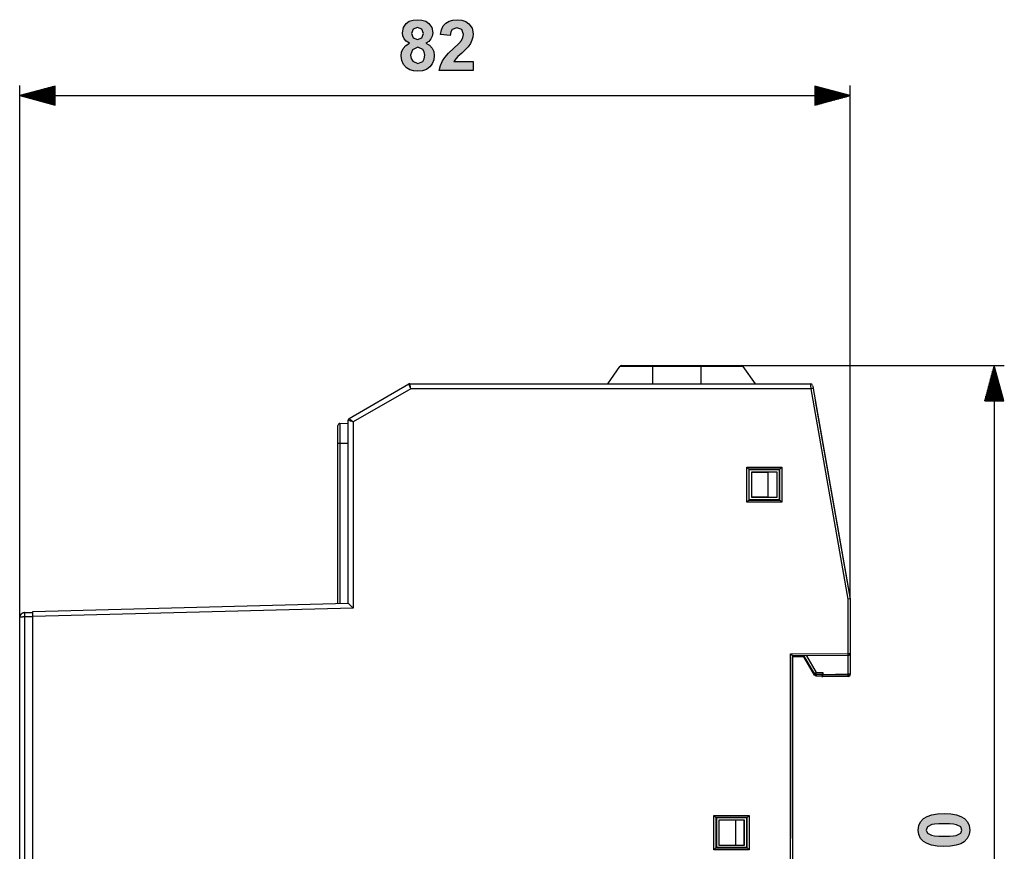
# Model space of a CAD drawing. Extents: x 25 to 213, y 6 to 170.
# Drawn here: x 25 to 122, y 88 to 170 of the extents above; entities that cross this region are included whole.
import ezdxf

# ---------------------------------------------------------------- set-up
doc = ezdxf.new("R2010")
doc.units = 0
doc.header["$MEASUREMENT"] = 0
doc.layers.add('VRSTVA_1', color=7, linetype='CONTINUOUS')

msp = doc.modelspace()

# ---------------------------------------------------------------- hatches: boundary and pattern name
at = {"layer": 'VRSTVA_1'}
h = msp.add_hatch(color=7, dxfattribs=at)
h.paths.add_polyline_path([(63.424, 166.448), (63.474, 166.095), (63.625, 165.831), (64.133, 165.609), (64.624, 165.82), (64.77, 166.082), (64.818, 166.437), (64.769, 166.754), (64.62, 167), (64.119, 167.215), (63.594, 166.973)])
h.paths.add_polyline_path([(63.512, 168.59), (63.672, 168.143), (64.106, 167.983), (64.542, 168.143), (64.706, 168.593), (64.542, 169.023), (64.116, 169.187), (63.676, 169.023)])
h.paths.add_polyline_path([(63.314, 167.625), (62.993, 167.81), (62.772, 168.054), (62.647, 168.343), (62.605, 168.658), (62.702, 169.169), (62.994, 169.582), (63.292, 169.785), (63.662, 169.907), (64.106, 169.947), (64.545, 169.907), (64.914, 169.785), (65.211, 169.582), (65.507, 169.169), (65.607, 168.658), (65.561, 168.329), (65.425, 168.037), (65.208, 167.799), (64.917, 167.625), (65.283, 167.419), (65.548, 167.137), (65.712, 166.792), (65.767, 166.396), (65.717, 165.964), (65.569, 165.589), (65.323, 165.271), (64.997, 165.031), (64.606, 164.886), (64.15, 164.838), (63.72, 164.878), (63.342, 164.997), (63.014, 165.196), (62.717, 165.513), (62.538, 165.899), (62.479, 166.356), (62.529, 166.745), (62.68, 167.099), (62.939, 167.401)])
msp.add_hatch(color=7, dxfattribs=at).paths.add_polyline_path([(69.614, 165.817), (69.614, 164.927), (66.254, 164.927), (66.364, 165.418), (66.582, 165.882), (66.823, 166.217), (67.182, 166.617), (68.182, 167.589), (68.454, 167.901), (68.603, 168.196), (68.652, 168.487), (68.478, 168.978), (68.004, 169.152), (67.527, 168.972), (67.387, 168.731), (67.322, 168.371), (66.367, 168.467), (66.464, 168.945), (66.643, 169.324), (66.902, 169.603), (67.227, 169.794), (67.603, 169.909), (68.028, 169.947), (68.486, 169.903), (68.873, 169.77), (69.191, 169.548), (69.508, 169.1), (69.614, 168.555), (69.583, 168.226), (69.491, 167.911), (69.336, 167.6), (69.109, 167.273), (68.865, 167.003), (68.482, 166.635), (68.11, 166.289), (67.905, 166.083), (67.711, 165.817)])
h = msp.add_hatch(color=7, dxfattribs=at)
h.paths.add_polyline_path([(114.453, 89.718), (114.565, 89.407), (114.961, 89.196), (115.265, 89.14), (115.683, 89.108), (116.212, 89.096), (116.738, 89.106), (117.142, 89.136), (117.423, 89.185), (117.86, 89.407), (117.969, 89.718), (117.86, 90.028), (117.461, 90.239), (117.159, 90.294), (116.742, 90.327), (116.212, 90.338), (115.688, 90.328), (115.285, 90.299), (115.005, 90.249), (114.565, 90.024)])
h.paths.add_polyline_path([(113.658, 89.718), (113.715, 90.166), (113.888, 90.545), (114.176, 90.853), (114.534, 91.066), (114.992, 91.219), (115.552, 91.311), (116.212, 91.341), (116.872, 91.31), (117.432, 91.218), (117.892, 91.065), (118.252, 90.85), (118.536, 90.544), (118.707, 90.166), (118.764, 89.718), (118.702, 89.262), (118.515, 88.87), (118.204, 88.541), (117.868, 88.345), (117.422, 88.206), (116.867, 88.122), (116.202, 88.094), (115.546, 88.125), (114.988, 88.217), (114.529, 88.37), (114.169, 88.585), (113.886, 88.891), (113.715, 89.269)])

# ---------------------------------------------------------------- linework, layer by layer
for points in [[(63.314, 167.625), (62.993, 167.81), (62.772, 168.054), (62.647, 168.343), (62.605, 168.658), (62.702, 169.169), (62.994, 169.582), (63.292, 169.785), (63.662, 169.907), (64.106, 169.947), (64.545, 169.907), (64.914, 169.785), (65.211, 169.582), (65.507, 169.169), (65.607, 168.658), (65.561, 168.329), (65.425, 168.037), (65.208, 167.799), (64.917, 167.625), (65.283, 167.419), (65.548, 167.137), (65.712, 166.792), (65.767, 166.396), (65.717, 165.964), (65.569, 165.589), (65.323, 165.271), (64.997, 165.031), (64.606, 164.886), (64.15, 164.838), (63.72, 164.878), (63.342, 164.997), (63.014, 165.196), (62.717, 165.513), (62.538, 165.899), (62.479, 166.356), (62.529, 166.745), (62.68, 167.099), (62.939, 167.401), (63.314, 167.625)], [(69.614, 165.817), (69.614, 164.927), (66.254, 164.927), (66.364, 165.418), (66.582, 165.882), (66.823, 166.217), (67.182, 166.617), (68.182, 167.589), (68.454, 167.901), (68.603, 168.196), (68.652, 168.487), (68.478, 168.978), (68.004, 169.152), (67.527, 168.972), (67.387, 168.731), (67.322, 168.371), (66.367, 168.467), (66.464, 168.945), (66.643, 169.324), (66.902, 169.603), (67.227, 169.794), (67.603, 169.909), (68.028, 169.947), (68.486, 169.903), (68.873, 169.77), (69.191, 169.548), (69.508, 169.1), (69.614, 168.555), (69.583, 168.226), (69.491, 167.911), (69.336, 167.6), (69.109, 167.273), (68.865, 167.003), (68.482, 166.635), (68.11, 166.289), (67.905, 166.083), (67.711, 165.817), (69.614, 165.817)], [(63.512, 168.59), (63.672, 168.143), (64.106, 167.983), (64.542, 168.143), (64.706, 168.593), (64.542, 169.023), (64.116, 169.187), (63.676, 169.023), (63.512, 168.59)], [(63.424, 166.448), (63.474, 166.095), (63.625, 165.831), (64.133, 165.609), (64.624, 165.82), (64.77, 166.082), (64.818, 166.437), (64.769, 166.754), (64.62, 167), (64.119, 167.215), (63.594, 166.973), (63.424, 166.448)], [(113.658, 89.718), (113.715, 90.166), (113.888, 90.545), (114.176, 90.853), (114.534, 91.066), (114.992, 91.219), (115.552, 91.311), (116.212, 91.341), (116.872, 91.31), (117.432, 91.218), (117.892, 91.065), (118.252, 90.85), (118.536, 90.544), (118.707, 90.166), (118.764, 89.718), (118.702, 89.262), (118.515, 88.87), (118.204, 88.541), (117.868, 88.345), (117.422, 88.206), (116.867, 88.122), (116.202, 88.094), (115.546, 88.125), (114.988, 88.217), (114.529, 88.37), (114.169, 88.585), (113.886, 88.891), (113.715, 89.269), (113.658, 89.718)], [(114.453, 89.718), (114.565, 89.407), (114.961, 89.196), (115.265, 89.14), (115.683, 89.108), (116.212, 89.096), (116.738, 89.106), (117.142, 89.136), (117.423, 89.185), (117.86, 89.407), (117.969, 89.718), (117.86, 90.028), (117.461, 90.239), (117.159, 90.294), (116.742, 90.327), (116.212, 90.338), (115.688, 90.328), (115.285, 90.299), (115.005, 90.249), (114.565, 90.024), (114.453, 89.718)]]:
    msp.add_lwpolyline(points, dxfattribs=at)
at = {"layer": 'VRSTVA_1', "color": 7}
for points in [[(24.73, 110.745), (24.73, 163.427)], [(28.23, 163.364), (24.73, 162.427)], [(28.23, 162.782), (26.057, 162.782)], [(28.23, 162.833), (26.247, 162.833)], [(28.23, 162.884), (26.437, 162.884)], [(28.23, 162.935), (26.626, 162.935)], [(28.23, 162.985), (26.816, 162.985)], [(28.23, 163.036), (27.005, 163.036)], [(28.23, 163.087), (27.195, 163.087)], [(28.23, 163.138), (27.385, 163.138)], [(28.23, 163.189), (27.574, 163.189)], [(28.23, 163.239), (27.764, 163.239)], [(28.23, 163.29), (27.953, 163.29)], [(28.23, 163.341), (28.143, 163.341)], [(28.23, 163.341), (28.143, 163.341)], [(28.23, 161.489), (28.23, 163.364)], [(103.43, 163.364), (103.43, 161.489)], [(106.93, 162.427), (103.43, 163.364)], [(103.43, 163.341), (103.518, 163.341)], [(103.43, 163.341), (103.518, 163.341)], [(103.43, 163.29), (103.708, 163.29)], [(103.43, 163.239), (103.897, 163.239)], [(103.43, 163.189), (104.086, 163.189)], [(103.43, 163.138), (104.276, 163.138)], [(103.43, 163.087), (104.466, 163.087)], [(103.43, 163.036), (104.655, 163.036)], [(103.43, 162.985), (104.845, 162.985)], [(103.43, 162.935), (105.034, 162.935)], [(103.43, 162.884), (105.224, 162.884)], [(103.43, 162.833), (105.414, 162.833)], [(103.43, 162.782), (105.603, 162.782)], [(106.93, 112.599), (106.93, 163.427)], [(28.23, 162.427), (24.73, 162.427)], [(28.23, 162.427), (24.73, 162.427)], [(24.73, 162.427), (28.23, 161.489)], [(24.73, 162.427), (106.93, 162.427)], [(28.23, 162.477), (24.92, 162.477)], [(28.23, 162.376), (24.92, 162.376)], [(28.23, 162.528), (25.11, 162.528)], [(28.23, 162.325), (25.11, 162.325)], [(28.23, 162.579), (25.299, 162.579)], [(28.23, 162.274), (25.299, 162.274)], [(28.23, 162.63), (25.489, 162.63)], [(28.23, 162.224), (25.489, 162.224)], [(28.23, 162.681), (25.678, 162.681)], [(28.23, 162.173), (25.678, 162.173)], [(28.23, 162.731), (25.868, 162.731)], [(28.23, 162.122), (25.868, 162.122)], [(28.23, 162.071), (26.057, 162.071)], [(28.23, 162.02), (26.247, 162.02)], [(28.23, 161.969), (26.437, 161.969)], [(28.23, 161.919), (26.626, 161.919)], [(28.23, 161.868), (26.816, 161.868)], [(28.23, 161.817), (27.005, 161.817)], [(28.23, 161.766), (27.195, 161.766)], [(103.43, 162.731), (105.793, 162.731)], [(103.43, 162.681), (105.983, 162.681)], [(103.43, 162.63), (106.172, 162.63)], [(103.43, 162.579), (106.361, 162.579)], [(103.43, 162.528), (106.551, 162.528)], [(103.43, 162.477), (106.741, 162.477)], [(103.43, 162.427), (106.93, 162.427)], [(103.43, 162.427), (106.93, 162.427)], [(103.43, 161.489), (106.93, 162.427)], [(103.43, 162.376), (106.741, 162.376)], [(103.43, 162.325), (106.551, 162.325)], [(103.43, 162.274), (106.361, 162.274)], [(103.43, 162.224), (106.172, 162.224)], [(103.43, 162.173), (105.983, 162.173)], [(103.43, 162.122), (105.793, 162.122)], [(103.43, 162.071), (105.603, 162.071)], [(103.43, 162.02), (105.414, 162.02)], [(103.43, 161.969), (105.224, 161.969)], [(103.43, 161.919), (105.034, 161.919)], [(103.43, 161.868), (104.845, 161.868)], [(103.43, 161.817), (104.655, 161.817)], [(103.43, 161.766), (104.466, 161.766)], [(28.23, 161.716), (27.385, 161.716)], [(28.23, 161.665), (27.574, 161.665)], [(28.23, 161.614), (27.764, 161.614)], [(28.23, 161.563), (27.953, 161.563)], [(28.23, 161.512), (28.143, 161.512)], [(28.23, 161.512), (28.143, 161.512)], [(103.43, 161.716), (104.276, 161.716)], [(103.43, 161.665), (104.086, 161.665)], [(103.43, 161.614), (103.897, 161.614)], [(103.43, 161.563), (103.708, 161.563)], [(103.43, 161.512), (103.518, 161.512)], [(103.43, 161.512), (103.518, 161.512)], [(82.928, 133.908), (84.128, 135.623)], [(87.388, 135.623), (86.545, 135.623), (85.758, 135.623), (85.083, 135.623), (84.565, 135.623), (84.239, 135.623), (84.128, 135.623)], [(84.292, 135.708), (84.398, 135.708), (84.707, 135.708), (85.199, 135.708), (85.84, 135.708), (86.587, 135.708), (87.388, 135.708)], [(87.388, 135.708), (92.18, 135.708)], [(87.388, 135.623), (87.388, 135.686), (87.388, 135.708)], [(92.18, 135.623), (87.388, 135.623)], [(87.388, 133.908), (87.388, 135.623)], [(92.18, 135.708), (93.214, 135.708), (94.178, 135.708), (95.006, 135.708), (95.641, 135.708), (96.04, 135.708), (96.176, 135.708)], [(92.18, 135.708), (92.18, 135.686), (92.18, 135.623)], [(96.34, 135.623), (96.236, 135.623), (95.928, 135.623), (95.432, 135.623), (94.774, 135.623), (93.985, 135.623), (93.106, 135.623), (92.18, 135.623)], [(92.18, 133.908), (92.18, 135.623)], [(96.176, 135.708), (122.179, 135.708)], [(97.541, 133.908), (96.34, 135.623)], [(121.178, 135.708), (120.241, 132.208)], [(121.128, 132.208), (121.128, 135.519)], [(121.178, 132.208), (121.178, 135.708)], [(121.178, 132.208), (121.178, 135.708)], [(122.116, 132.208), (121.178, 135.708)], [(121.178, 135.708), (121.178, 35.508)], [(121.229, 132.208), (121.229, 135.519)], [(120.874, 132.208), (120.874, 134.571)], [(120.924, 132.208), (120.924, 134.76)], [(120.975, 132.208), (120.975, 134.95)], [(121.026, 132.208), (121.026, 135.14)], [(121.077, 132.208), (121.077, 135.329)], [(121.28, 132.208), (121.28, 135.329)], [(121.331, 132.208), (121.331, 135.14)], [(121.382, 132.208), (121.382, 134.95)], [(121.432, 132.208), (121.432, 134.76)], [(121.483, 132.208), (121.483, 134.571)], [(57.33, 130.466), (63.246, 133.881)], [(63.427, 133.408), (63.299, 133.743), (63.246, 133.881)], [(63.346, 133.908), (103.005, 133.908)], [(63.427, 133.408), (63.37, 133.762), (63.346, 133.908)], [(103.058, 133.408), (103.021, 133.762), (103.005, 133.908)], [(103.202, 133.743), (103.217, 133.655), (103.255, 133.443)], [(120.62, 132.208), (120.62, 133.623)], [(120.67, 132.208), (120.67, 133.813)], [(120.721, 132.208), (120.721, 134.002)], [(120.772, 132.208), (120.772, 134.191)], [(120.823, 132.208), (120.823, 134.381)], [(121.534, 132.208), (121.534, 134.381)], [(121.585, 132.208), (121.585, 134.191)], [(121.636, 132.208), (121.636, 134.002)], [(121.686, 132.208), (121.686, 133.813)], [(121.737, 132.208), (121.737, 133.623)], [(63.427, 133.408), (57.73, 130.12)], [(103.058, 133.408), (63.427, 133.408)], [(103.255, 133.443), (103.197, 133.433), (103.058, 133.408)], [(106.73, 112.581), (103.058, 133.408)], [(103.255, 133.443), (106.93, 112.599)], [(120.366, 132.208), (120.366, 132.675)], [(120.416, 132.208), (120.416, 132.865)], [(120.467, 132.208), (120.467, 133.054)], [(120.518, 132.208), (120.518, 133.244)], [(120.569, 132.208), (120.569, 133.433)], [(121.788, 132.208), (121.788, 133.433)], [(121.839, 132.208), (121.839, 133.244)], [(121.89, 132.208), (121.89, 133.054)], [(121.941, 132.208), (121.941, 132.865)], [(121.991, 132.208), (121.991, 132.675)], [(103.47, 132.223), (106.932, 112.588)], [(120.241, 132.208), (122.116, 132.208)], [(120.264, 132.208), (120.264, 132.295)], [(120.264, 132.208), (120.264, 132.295)], [(120.315, 132.208), (120.315, 132.485)], [(122.042, 132.208), (122.042, 132.485)], [(122.093, 132.208), (122.093, 132.295)], [(122.093, 132.208), (122.093, 132.295)], [(56.23, 127.975), (56.23, 128.531), (56.23, 129.032), (56.23, 129.43), (56.23, 129.686), (56.23, 129.774)], [(56.425, 129.974), (56.424, 129.876), (56.423, 129.592), (56.423, 129.15), (56.424, 128.592), (56.425, 127.975)], [(56.425, 129.974), (57.23, 129.995)], [(57.23, 112.183), (57.23, 130.293)], [(57.73, 130.12), (57.48, 130.206), (57.297, 130.27), (57.23, 130.293)], [(57.33, 130.466), (57.384, 130.419), (57.53, 130.293), (57.73, 130.12)], [(57.73, 130.12), (57.73, 111.696)], [(56.23, 112.157), (56.23, 127.975)], [(56.425, 127.975), (56.287, 127.975), (56.23, 127.975)], [(57.23, 127.995), (56.425, 127.975)], [(56.425, 127.975), (56.425, 112.162)], [(96.688, 125.65), (96.827, 125.511), (96.888, 125.45)], [(96.688, 122.167), (96.688, 125.65)], [(96.688, 125.65), (100.171, 125.65)], [(96.93, 125.408), (96.888, 125.45)], [(99.972, 125.45), (96.888, 125.45)], [(96.888, 125.45), (96.888, 122.366)], [(96.93, 125.408), (99.93, 125.409)], [(96.93, 122.408), (96.93, 125.408)], [(97.162, 125.157), (97.162, 122.659)], [(99.712, 125.157), (97.162, 125.157)], [(97.162, 125.157), (98.782, 125.141)], [(97.162, 125.157), (97.162, 122.659)], [(99.712, 125.157), (97.162, 125.157)], [(97.162, 125.157), (98.782, 125.141)], [(99.696, 125.141), (98.782, 125.141)], [(98.782, 125.141), (98.782, 122.676)], [(98.782, 125.141), (98.782, 122.676)], [(99.696, 125.141), (98.782, 125.141)], [(99.696, 125.141), (99.712, 125.157)], [(99.696, 125.141), (99.712, 125.157)], [(99.696, 122.676), (99.696, 125.141)], [(99.696, 122.676), (99.696, 125.141)], [(99.712, 122.66), (99.712, 125.157)], [(99.712, 122.66), (99.712, 125.157)], [(99.93, 125.409), (99.972, 125.45)], [(99.93, 122.408), (99.93, 125.409)], [(99.972, 125.45), (100.032, 125.511), (100.171, 125.65)], [(99.972, 122.366), (99.972, 125.45)], [(100.171, 125.65), (100.171, 122.167)], [(96.688, 122.167), (96.827, 122.305), (96.888, 122.366)], [(100.171, 122.167), (96.688, 122.167)], [(96.93, 122.408), (96.888, 122.366)], [(96.888, 122.366), (99.972, 122.366)], [(99.93, 122.408), (96.93, 122.408)], [(98.782, 122.676), (97.162, 122.659)], [(98.782, 122.676), (97.162, 122.659)], [(97.162, 122.659), (99.712, 122.66)], [(97.162, 122.659), (99.712, 122.66)], [(98.782, 122.676), (99.696, 122.676)], [(98.782, 122.676), (99.696, 122.676)], [(99.696, 122.676), (99.712, 122.66)], [(99.696, 122.676), (99.712, 122.66)], [(99.93, 122.408), (99.972, 122.366)], [(99.972, 122.366), (100.032, 122.305), (100.171, 122.167)], [(26.03, 111.366), (57.23, 112.183)], [(57.23, 112.183), (57.297, 112.118), (57.48, 111.94), (57.73, 111.696)], [(106.93, 112.599), (106.872, 112.594), (106.73, 112.581)], [(106.73, 107.206), (106.73, 112.581)], [(106.93, 112.599), (106.932, 112.588)], [(106.93, 112.599), (106.93, 107.206)], [(106.932, 112.588), (106.93, 112.588)], [(106.932, 112.588), (106.93, 112.588)], [(106.932, 112.588), (106.932, 105.175)], [(106.932, 112.588), (106.932, 105.131)], [(24.872, 111.094), (24.872, 111.094), (24.872, 111.093), (24.871, 111.093), (24.871, 111.092), (24.87, 111.092), (24.87, 111.091), (24.87, 111.091), (24.87, 111.091), (24.869, 111.091), (24.869, 111.09), (24.869, 111.09), (24.869, 111.09), (24.868, 111.09), (24.868, 111.089), (24.867, 111.089), (24.867, 111.088), (24.867, 111.088), (24.866, 111.087), (24.865, 111.086), (24.863, 111.084), (24.862, 111.083), (24.861, 111.082), (24.86, 111.08), (24.858, 111.079), (24.857, 111.077), (24.855, 111.075), (24.853, 111.073), (24.851, 111.07), (24.849, 111.068), (24.847, 111.066), (24.845, 111.063), (24.842, 111.06), (24.84, 111.057), (24.838, 111.054), (24.835, 111.051), (24.832, 111.047), (24.83, 111.044), (24.827, 111.04), (24.824, 111.037), (24.822, 111.033), (24.818, 111.028), (24.815, 111.023), (24.812, 111.019), (24.809, 111.014), (24.806, 111.01), (24.803, 111.005), (24.801, 111.001), (24.798, 110.996), (24.796, 110.993), (24.794, 110.988), (24.792, 110.986), (24.791, 110.984), (24.79, 110.981), (24.789, 110.979), (24.787, 110.977), (24.786, 110.975), (24.785, 110.973), (24.784, 110.97), (24.783, 110.969), (24.782, 110.967), (24.782, 110.965), (24.781, 110.964), (24.78, 110.962), (24.78, 110.961), (24.779, 110.96), (24.779, 110.959)], [(24.962, 111.167), (24.872, 111.094)], [(25.03, 111.203), (25.03, 111.203), (25.029, 111.203), (25.029, 111.203), (25.028, 111.202), (25.028, 111.202), (25.028, 111.202), (25.027, 111.201), (25.027, 111.201), (25.026, 111.201), (25.026, 111.201), (25.026, 111.201), (25.025, 111.201), (25.025, 111.2), (25.024, 111.2), (25.024, 111.2), (25.023, 111.2), (25.023, 111.2), (25.022, 111.199), (25.021, 111.199), (25.021, 111.199), (25.019, 111.198), (25.019, 111.198), (25.017, 111.197), (25.016, 111.197), (25.015, 111.196), (25.013, 111.195), (25.012, 111.194), (25.01, 111.194), (25.008, 111.193), (25.006, 111.191), (25.003, 111.19), (25.001, 111.189), (24.998, 111.187), (24.995, 111.186), (24.992, 111.184), (24.989, 111.183), (24.986, 111.181), (24.983, 111.179), (24.979, 111.177), (24.976, 111.175), (24.972, 111.173), (24.968, 111.17), (24.964, 111.168), (24.96, 111.166)], [(25.217, 111.245), (25.169, 111.241), (25.122, 111.233), (25.075, 111.22), (25.03, 111.203), (25.03, 111.203)], [(25.217, 111.245), (26.03, 111.266)], [(57.73, 111.696), (26.03, 110.866)], [(26.03, 110.866), (26.03, 111.22), (26.03, 111.366)], [(24.736, 110.822), (24.736, 110.822), (24.736, 110.821), (24.736, 110.82), (24.736, 110.819), (24.736, 110.818), (24.736, 110.818), (24.736, 110.817), (24.735, 110.816), (24.735, 110.815), (24.735, 110.814), (24.735, 110.813), (24.735, 110.812), (24.735, 110.81), (24.734, 110.808), (24.734, 110.805), (24.734, 110.803), (24.734, 110.801), (24.733, 110.799), (24.733, 110.797), (24.733, 110.795), (24.733, 110.793), (24.733, 110.792), (24.733, 110.79), (24.732, 110.788), (24.732, 110.787), (24.732, 110.786), (24.732, 110.785), (24.732, 110.784), (24.732, 110.783), (24.732, 110.782), (24.732, 110.782), (24.732, 110.781), (24.732, 110.781), (24.732, 110.78), (24.732, 110.78), (24.732, 110.78), (24.732, 110.78), (24.731, 110.779), (24.731, 110.779), (24.731, 110.778), (24.731, 110.778), (24.731, 110.777), (24.731, 110.775), (24.731, 110.774), (24.731, 110.773), (24.731, 110.771), (24.731, 110.769), (24.731, 110.767), (24.731, 110.765), (24.731, 110.763), (24.731, 110.76), (24.73, 110.758), (24.73, 110.755), (24.73, 110.752), (24.73, 110.75), (24.73, 110.748), (24.73, 110.745)], [(25.217, 110.816), (25.212, 110.816), (25.207, 110.816), (25.202, 110.816), (25.196, 110.816), (25.191, 110.816), (25.186, 110.816), (25.181, 110.816), (25.175, 110.816), (25.17, 110.816), (25.165, 110.815), (25.16, 110.815), (25.155, 110.815), (25.149, 110.815), (25.144, 110.815), (25.139, 110.815), (25.134, 110.815), (25.128, 110.815), (25.123, 110.814), (25.118, 110.814), (25.113, 110.814), (25.107, 110.814), (25.102, 110.814), (25.097, 110.814), (25.092, 110.813), (25.086, 110.813), (25.081, 110.813), (25.076, 110.813), (25.071, 110.813), (25.066, 110.812), (25.061, 110.812), (25.055, 110.811), (25.05, 110.811), (25.045, 110.811), (25.04, 110.811), (25.035, 110.81), (25.03, 110.81), (25.025, 110.81), (25.02, 110.809), (25.015, 110.809), (25.01, 110.809), (25.005, 110.808), (25, 110.808), (24.995, 110.808), (24.99, 110.807), (24.985, 110.807), (24.98, 110.807), (24.975, 110.806), (24.971, 110.806), (24.966, 110.805), (24.961, 110.805), (24.956, 110.804), (24.952, 110.804), (24.947, 110.804), (24.942, 110.803), (24.937, 110.803), (24.933, 110.802), (24.928, 110.802), (24.924, 110.801), (24.919, 110.8), (24.915, 110.8), (24.91, 110.8), (24.906, 110.799), (24.902, 110.799), (24.897, 110.798), (24.893, 110.797), (24.889, 110.797), (24.885, 110.796), (24.88, 110.796), (24.876, 110.795), (24.872, 110.794), (24.868, 110.794), (24.864, 110.793), (24.859, 110.793), (24.855, 110.792), (24.851, 110.791), (24.847, 110.79), (24.842, 110.79), (24.838, 110.789), (24.834, 110.788), (24.829, 110.787), (24.825, 110.786), (24.821, 110.786), (24.816, 110.785), (24.812, 110.784), (24.808, 110.783), (24.804, 110.782), (24.8, 110.781), (24.796, 110.78), (24.791, 110.779), (24.787, 110.778), (24.784, 110.777), (24.78, 110.775), (24.776, 110.774), (24.772, 110.773), (24.769, 110.772), (24.765, 110.771), (24.762, 110.769), (24.759, 110.768), (24.756, 110.767), (24.753, 110.766), (24.75, 110.764), (24.747, 110.763), (24.745, 110.762), (24.742, 110.76), (24.74, 110.759), (24.738, 110.757), (24.736, 110.756), (24.735, 110.754), (24.734, 110.753), (24.732, 110.751), (24.731, 110.75), (24.731, 110.748), (24.731, 110.746), (24.73, 110.745)], [(24.73, 68.172), (24.73, 110.745)], [(24.74, 110.842), (24.74, 110.841), (24.736, 110.822)], [(24.767, 110.933), (24.767, 110.933), (24.767, 110.932), (24.766, 110.932), (24.766, 110.931), (24.766, 110.93), (24.766, 110.93), (24.766, 110.929), (24.765, 110.929), (24.765, 110.928), (24.765, 110.927), (24.765, 110.927), (24.765, 110.926), (24.764, 110.926), (24.764, 110.925), (24.763, 110.924), (24.763, 110.922), (24.762, 110.921), (24.762, 110.919), (24.761, 110.917), (24.76, 110.915), (24.76, 110.913), (24.759, 110.911), (24.758, 110.909), (24.757, 110.907), (24.757, 110.905), (24.756, 110.902), (24.755, 110.9), (24.754, 110.897), (24.754, 110.896), (24.753, 110.893), (24.752, 110.891), (24.752, 110.89), (24.751, 110.888), (24.751, 110.887), (24.75, 110.885), (24.75, 110.883), (24.749, 110.88), (24.748, 110.876), (24.747, 110.872), (24.746, 110.868), (24.745, 110.864), (24.744, 110.859), (24.743, 110.857), (24.743, 110.855), (24.742, 110.853), (24.742, 110.851), (24.741, 110.849), (24.741, 110.848), (24.741, 110.847), (24.741, 110.846), (24.741, 110.846), (24.741, 110.845), (24.74, 110.845), (24.74, 110.844), (24.74, 110.844), (24.74, 110.843), (24.74, 110.843), (24.74, 110.843), (24.74, 110.843), (24.74, 110.842), (24.74, 110.842), (24.74, 110.841)], [(24.779, 110.96), (24.767, 110.933), (24.767, 110.933)], [(25.217, 110.816), (25.217, 68.101)], [(26.03, 110.816), (25.217, 110.816)], [(26.03, 68.051), (26.03, 110.866)], [(101.03, 107.157), (106.73, 107.206)], [(106.73, 107.206), (106.872, 107.206), (106.93, 107.206)], [(106.732, 107.006), (106.731, 107.065), (106.73, 107.206)], [(101.03, 107.157), (101.172, 107.017), (101.23, 106.958)], [(101.03, 71.34), (101.03, 107.157)], [(106.732, 107.006), (101.23, 106.958)], [(101.23, 106.958), (101.23, 71.538)], [(102.383, 106.931), (101.23, 106.931)], [(102.383, 106.931), (101.23, 106.931)], [(101.23, 106.864), (101.232, 106.862)], [(101.23, 106.864), (101.232, 106.862)], [(102.343, 106.862), (101.232, 106.862)], [(101.232, 88.883), (101.232, 106.862)], [(102.343, 106.862), (101.232, 106.862)], [(101.232, 88.883), (101.232, 106.862)], [(102.383, 106.931), (102.343, 106.862)], [(102.383, 106.931), (102.343, 106.862)], [(103.382, 105.063), (102.343, 106.862)], [(103.382, 105.062), (102.343, 106.862)], [(102.403, 106.968), (102.383, 106.931)], [(102.403, 106.968), (102.383, 106.931)], [(102.383, 106.931), (102.383, 106.931)], [(102.383, 106.931), (102.383, 106.931)], [(103.382, 105.201), (102.383, 106.931)], [(103.382, 105.201), (102.383, 106.931)], [(102.59, 106.97), (103.553, 105.301)], [(102.59, 106.97), (103.553, 105.301)], [(106.73, 105.175), (106.73, 107.006)], [(106.73, 105.131), (106.73, 107.006)], [(103.553, 105.301), (103.432, 105.231), (103.382, 105.201)], [(103.553, 105.301), (103.432, 105.231), (103.382, 105.201)], [(103.555, 105.101), (103.554, 105.161), (103.553, 105.301)], [(103.553, 105.301), (104.203, 105.301)], [(103.555, 105.101), (103.554, 105.161), (103.553, 105.301)], [(103.553, 105.301), (104.203, 105.301)], [(104.202, 105.101), (104.203, 105.161), (104.203, 105.301)], [(104.202, 105.101), (104.203, 105.161), (104.203, 105.301)], [(104.203, 105.301), (104.203, 105.11)], [(104.203, 105.301), (104.203, 105.109)], [(103.382, 105.063), (103.382, 105.201)], [(103.555, 105.101), (103.455, 105.128), (103.382, 105.201)], [(103.382, 105.062), (103.382, 105.201)], [(103.555, 105.101), (103.455, 105.128), (103.382, 105.201)], [(103.555, 104.963), (103.382, 105.063)], [(103.555, 104.962), (103.382, 105.062)], [(103.555, 105.101), (103.555, 104.963)], [(104.202, 105.101), (103.555, 105.101)], [(103.555, 105.101), (103.555, 104.962)], [(104.202, 105.101), (103.555, 105.101)], [(104.133, 104.963), (103.555, 104.963)], [(104.132, 104.962), (103.555, 104.962)], [(104.132, 104.962), (104.202, 105.101)], [(104.132, 104.909), (104.132, 104.962)], [(104.132, 104.909), (104.202, 104.909)], [(104.133, 104.963), (104.202, 105.101)], [(104.133, 104.909), (104.133, 104.963)], [(104.133, 104.909), (104.202, 104.909)], [(104.202, 104.909), (104.203, 104.968), (104.203, 105.11)], [(104.202, 104.909), (104.203, 104.968), (104.203, 105.109)], [(106.734, 104.931), (104.202, 104.909)], [(104.203, 105.11), (106.73, 105.175)], [(104.203, 105.109), (106.73, 105.131)], [(106.73, 105.175), (106.735, 105.034), (106.737, 104.975)], [(106.73, 105.175), (106.873, 105.175), (106.932, 105.175)], [(106.734, 104.931), (106.732, 104.99), (106.73, 105.131)], [(106.73, 105.131), (106.873, 105.131), (106.932, 105.131)], [(106.932, 105.177), (106.932, 105.177)], [(106.932, 105.176), (106.932, 105.175)], [(93.439, 91.151), (93.577, 91.013), (93.639, 90.952)], [(93.439, 91.151), (96.924, 91.151)], [(93.439, 87.765), (93.439, 91.151)], [(93.639, 90.952), (93.682, 90.908)], [(93.639, 90.952), (93.639, 87.965)], [(96.723, 90.952), (93.639, 90.952)], [(96.682, 90.91), (93.682, 90.908)], [(93.682, 90.908), (93.682, 88.008)], [(93.914, 90.708), (93.914, 88.209)], [(95.583, 90.691), (93.914, 90.708)], [(96.464, 90.707), (93.914, 90.708)], [(93.914, 90.708), (93.914, 88.209)], [(95.583, 90.691), (93.914, 90.708)], [(96.464, 90.707), (93.914, 90.708)], [(95.583, 90.691), (95.583, 88.226)], [(96.447, 90.691), (95.583, 90.691)], [(96.447, 90.691), (95.583, 90.691)], [(95.583, 90.691), (95.583, 88.226)], [(96.447, 90.691), (96.464, 90.707)], [(96.447, 90.691), (96.464, 90.707)], [(96.447, 88.226), (96.447, 90.691)], [(96.447, 88.226), (96.447, 90.691)], [(96.464, 88.209), (96.464, 90.707)], [(96.464, 88.209), (96.464, 90.707)], [(96.723, 90.952), (96.682, 90.91)], [(96.682, 88.007), (96.682, 90.91)], [(96.924, 91.151), (96.785, 91.013), (96.723, 90.952)], [(96.723, 87.965), (96.723, 90.952)], [(96.924, 91.151), (96.924, 87.765)], [(101.23, 88.883), (101.232, 88.883), (101.232, 88.883)], [(101.23, 88.883), (101.232, 88.883), (101.232, 88.883)], [(101.232, 88.883), (101.232, 71.538)], [(101.232, 88.883), (101.232, 71.538)], [(93.639, 87.965), (93.577, 87.904), (93.439, 87.765)], [(96.924, 87.765), (93.439, 87.765)], [(93.639, 87.965), (93.682, 88.008)], [(93.639, 87.965), (96.723, 87.965)], [(93.682, 88.008), (96.682, 88.007)], [(93.914, 88.209), (95.583, 88.226)], [(93.914, 88.209), (95.583, 88.226)], [(93.914, 88.209), (96.464, 88.209)], [(93.914, 88.209), (96.464, 88.209)], [(95.583, 88.226), (96.447, 88.226)], [(95.583, 88.226), (96.447, 88.226)], [(96.447, 88.226), (96.464, 88.209)], [(96.447, 88.226), (96.464, 88.209)], [(96.723, 87.965), (96.682, 88.007)], [(96.723, 87.965), (96.785, 87.904), (96.924, 87.765)]]:
    msp.add_lwpolyline(points, dxfattribs=at)
for points in [[(84.292, 135.708), (84.227, 135.708), (84.166, 135.677), (84.128, 135.623)], [(96.34, 135.623), (96.302, 135.677), (96.241, 135.708), (96.176, 135.708)], [(63.346, 133.908), (63.311, 133.908), (63.277, 133.899), (63.246, 133.881)], [(103.202, 133.743), (103.185, 133.839), (103.102, 133.908), (103.005, 133.908)], [(56.425, 129.974), (56.317, 129.971), (56.23, 129.883), (56.23, 129.774)], [(57.33, 130.466), (57.269, 130.43), (57.23, 130.364), (57.23, 130.293)], [(106.732, 107.006), (106.842, 107.007), (106.93, 107.097), (106.93, 107.206)], [(106.734, 104.931), (106.844, 104.932), (106.932, 105.022), (106.932, 105.131)]]:
    msp.add_open_spline(points, degree=3, dxfattribs=at)
msp.add_open_spline([(25.217, 111.245), (25.217, 111.245), (25.217, 111.245), (25.217, 111.245), (25.217, 111.245), (25.217, 111.245), (25.217, 111.245), (25.217, 111.245), (25.217, 111.245), (25.217, 111.245), (25.217, 111.245), (25.217, 111.244), (25.217, 111.244), (25.217, 111.244), (25.217, 111.244), (25.217, 111.244), (25.217, 111.244), (25.217, 111.244), (25.217, 111.244), (25.217, 111.244), (25.217, 111.243), (25.217, 111.243), (25.217, 111.243), (25.217, 111.243), (25.217, 111.243), (25.217, 111.243), (25.217, 111.242), (25.217, 111.242), (25.217, 111.242), (25.217, 111.242), (25.217, 111.242), (25.217, 111.242), (25.217, 111.241), (25.217, 111.241), (25.217, 111.241), (25.218, 111.24), (25.218, 111.24), (25.218, 111.24), (25.218, 111.24), (25.218, 111.24), (25.218, 111.24), (25.218, 111.239), (25.218, 111.239), (25.218, 111.239), (25.218, 111.238), (25.218, 111.238), (25.218, 111.238), (25.218, 111.237), (25.218, 111.237), (25.218, 111.237), (25.218, 111.236), (25.218, 111.236), (25.218, 111.236), (25.218, 111.235), (25.218, 111.235), (25.218, 111.235), (25.218, 111.234), (25.218, 111.234), (25.218, 111.234), (25.218, 111.233), (25.218, 111.233), (25.218, 111.233), (25.218, 111.231), (25.218, 111.231), (25.218, 111.231), (25.218, 111.23), (25.218, 111.23), (25.218, 111.23), (25.218, 111.229), (25.218, 111.229), (25.218, 111.229), (25.218, 111.227), (25.218, 111.227), (25.218, 111.227), (25.218, 111.226), (25.218, 111.226), (25.218, 111.226), (25.218, 111.225), (25.218, 111.225), (25.218, 111.225), (25.218, 111.223), (25.218, 111.223), (25.218, 111.223), (25.218, 111.221), (25.218, 111.221), (25.218, 111.221), (25.218, 111.22), (25.218, 111.22), (25.218, 111.22), (25.218, 111.218), (25.218, 111.218), (25.218, 111.218), (25.218, 111.216), (25.218, 111.216), (25.218, 111.216), (25.218, 111.214), (25.218, 111.214), (25.218, 111.214), (25.218, 111.212), (25.218, 111.212), (25.218, 111.212), (25.218, 111.21), (25.218, 111.21), (25.218, 111.21), (25.218, 111.208), (25.218, 111.208), (25.218, 111.208), (25.218, 111.206), (25.218, 111.206), (25.218, 111.206), (25.218, 111.204), (25.218, 111.204), (25.218, 111.204), (25.218, 111.201), (25.218, 111.201), (25.218, 111.201), (25.218, 111.199), (25.218, 111.199), (25.218, 111.199), (25.218, 111.197), (25.218, 111.197), (25.218, 111.197), (25.218, 111.195), (25.218, 111.195), (25.218, 111.195), (25.218, 111.192), (25.218, 111.192), (25.218, 111.192), (25.218, 111.19), (25.218, 111.19), (25.218, 111.19), (25.218, 111.187), (25.218, 111.187), (25.218, 111.187), (25.218, 111.185), (25.218, 111.185), (25.218, 111.185), (25.218, 111.182), (25.218, 111.182), (25.218, 111.182), (25.218, 111.179), (25.218, 111.179), (25.218, 111.179), (25.218, 111.177), (25.218, 111.177), (25.218, 111.177), (25.218, 111.174), (25.218, 111.174), (25.218, 111.174), (25.218, 111.171), (25.218, 111.171), (25.218, 111.171), (25.218, 111.168), (25.218, 111.168), (25.218, 111.168), (25.218, 111.165), (25.218, 111.165), (25.218, 111.165), (25.218, 111.162), (25.218, 111.162), (25.218, 111.162), (25.218, 111.159), (25.218, 111.159), (25.218, 111.159), (25.218, 111.156), (25.218, 111.156), (25.218, 111.156), (25.218, 111.153), (25.218, 111.153), (25.218, 111.153), (25.218, 111.15), (25.218, 111.15), (25.218, 111.15), (25.218, 111.147), (25.218, 111.147), (25.218, 111.147), (25.218, 111.143), (25.218, 111.143), (25.218, 111.143), (25.218, 111.14), (25.218, 111.14), (25.218, 111.14), (25.218, 111.137), (25.218, 111.137), (25.218, 111.137), (25.218, 111.133), (25.218, 111.133), (25.218, 111.133), (25.218, 111.13), (25.218, 111.13), (25.218, 111.13), (25.218, 111.126), (25.218, 111.126), (25.218, 111.126), (25.218, 111.123), (25.218, 111.123), (25.218, 111.123), (25.218, 111.119), (25.218, 111.119), (25.218, 111.119), (25.218, 111.116), (25.218, 111.116), (25.218, 111.116), (25.218, 111.112), (25.218, 111.112), (25.218, 111.112), (25.218, 111.108), (25.218, 111.108), (25.218, 111.108), (25.218, 111.105), (25.218, 111.105), (25.218, 111.105), (25.218, 111.101), (25.218, 111.101), (25.218, 111.101), (25.218, 111.097), (25.218, 111.097), (25.218, 111.097), (25.218, 111.093), (25.218, 111.093), (25.218, 111.093), (25.218, 111.089), (25.218, 111.089), (25.218, 111.089), (25.218, 111.085), (25.218, 111.085), (25.218, 111.085), (25.218, 111.081), (25.218, 111.081), (25.218, 111.081), (25.218, 111.077), (25.218, 111.077), (25.218, 111.077), (25.218, 111.073), (25.218, 111.073), (25.218, 111.073), (25.218, 111.069), (25.218, 111.069), (25.218, 111.069), (25.218, 111.065), (25.218, 111.065), (25.218, 111.065), (25.218, 111.06), (25.218, 111.06), (25.218, 111.06), (25.218, 111.056), (25.218, 111.056), (25.218, 111.056), (25.218, 111.052), (25.218, 111.052), (25.218, 111.052), (25.218, 111.048), (25.218, 111.048), (25.218, 111.048), (25.218, 111.044), (25.218, 111.044), (25.218, 111.044), (25.218, 111.039), (25.218, 111.039), (25.218, 111.039), (25.218, 111.035), (25.218, 111.035), (25.218, 111.035), (25.218, 111.03), (25.218, 111.03), (25.218, 111.03), (25.218, 111.026), (25.218, 111.026), (25.218, 111.026), (25.218, 111.022), (25.218, 111.022), (25.218, 111.022), (25.218, 111.017), (25.218, 111.017), (25.218, 111.017), (25.218, 111.013), (25.218, 111.013), (25.218, 111.013), (25.218, 111.008), (25.218, 111.008), (25.218, 111.008), (25.218, 111.003), (25.218, 111.003), (25.218, 111.003), (25.218, 110.999), (25.218, 110.999), (25.218, 110.999), (25.218, 110.994), (25.218, 110.994), (25.218, 110.994), (25.218, 110.99), (25.218, 110.99), (25.218, 110.99), (25.218, 110.985), (25.218, 110.985), (25.218, 110.985), (25.218, 110.98), (25.218, 110.98), (25.218, 110.98), (25.218, 110.975), (25.218, 110.975), (25.218, 110.975), (25.218, 110.97), (25.218, 110.97), (25.218, 110.97), (25.218, 110.966), (25.218, 110.966), (25.218, 110.966), (25.218, 110.961), (25.218, 110.961), (25.218, 110.961), (25.218, 110.956), (25.218, 110.956), (25.218, 110.956), (25.218, 110.951), (25.218, 110.951), (25.218, 110.951), (25.218, 110.947), (25.218, 110.947), (25.218, 110.947), (25.218, 110.942), (25.218, 110.942), (25.218, 110.942), (25.218, 110.937), (25.218, 110.937), (25.218, 110.937), (25.218, 110.932), (25.218, 110.932), (25.218, 110.932), (25.218, 110.927), (25.218, 110.927), (25.218, 110.927), (25.218, 110.922), (25.218, 110.922), (25.218, 110.922), (25.218, 110.917), (25.218, 110.917), (25.218, 110.917), (25.218, 110.912), (25.218, 110.912), (25.218, 110.912), (25.218, 110.907), (25.218, 110.907), (25.218, 110.907), (25.218, 110.902), (25.218, 110.902), (25.218, 110.902), (25.218, 110.897), (25.218, 110.897), (25.218, 110.897), (25.218, 110.892), (25.218, 110.892), (25.218, 110.892), (25.218, 110.887), (25.218, 110.887), (25.218, 110.887), (25.218, 110.882), (25.218, 110.882), (25.218, 110.882), (25.218, 110.877), (25.218, 110.877), (25.218, 110.877), (25.217, 110.872), (25.217, 110.872), (25.217, 110.872), (25.217, 110.867), (25.217, 110.867), (25.217, 110.867), (25.217, 110.862), (25.217, 110.862), (25.217, 110.862), (25.217, 110.857), (25.217, 110.857), (25.217, 110.857), (25.217, 110.852), (25.217, 110.852), (25.217, 110.852), (25.217, 110.847), (25.217, 110.847), (25.217, 110.847), (25.217, 110.841), (25.217, 110.841), (25.217, 110.841), (25.217, 110.836), (25.217, 110.836), (25.217, 110.836), (25.217, 110.831), (25.217, 110.831), (25.217, 110.831), (25.217, 110.826), (25.217, 110.826), (25.217, 110.826), (25.217, 110.821), (25.217, 110.821), (25.217, 110.821), (25.217, 110.816), (25.217, 110.816)], degree=3, knots=[0, 0, 0, 0, 1, 1, 1, 2, 2, 2, 3, 3, 3, 4, 4, 4, 5, 5, 5, 6, 6, 6, 7, 7, 7, 8, 8, 8, 9, 9, 9, 10, 10, 10, 11, 11, 11, 12, 12, 12, 13, 13, 13, 14, 14, 14, 15, 15, 15, 16, 16, 16, 17, 17, 17, 18, 18, 18, 19, 19, 19, 20, 20, 20, 21, 21, 21, 22, 22, 22, 23, 23, 23, 24, 24, 24, 25, 25, 25, 26, 26, 26, 27, 27, 27, 28, 28, 28, 29, 29, 29, 30, 30, 30, 31, 31, 31, 32, 32, 32, 33, 33, 33, 34, 34, 34, 35, 35, 35, 36, 36, 36, 37, 37, 37, 38, 38, 38, 39, 39, 39, 40, 40, 40, 41, 41, 41, 42, 42, 42, 43, 43, 43, 44, 44, 44, 45, 45, 45, 46, 46, 46, 47, 47, 47, 48, 48, 48, 49, 49, 49, 50, 50, 50, 51, 51, 51, 52, 52, 52, 53, 53, 53, 54, 54, 54, 55, 55, 55, 56, 56, 56, 57, 57, 57, 58, 58, 58, 59, 59, 59, 60, 60, 60, 61, 61, 61, 62, 62, 62, 63, 63, 63, 64, 64, 64, 65, 65, 65, 66, 66, 66, 67, 67, 67, 68, 68, 68, 69, 69, 69, 70, 70, 70, 71, 71, 71, 72, 72, 72, 73, 73, 73, 74, 74, 74, 75, 75, 75, 76, 76, 76, 77, 77, 77, 78, 78, 78, 79, 79, 79, 80, 80, 80, 81, 81, 81, 82, 82, 82, 83, 83, 83, 84, 84, 84, 85, 85, 85, 86, 86, 86, 87, 87, 87, 88, 88, 88, 89, 89, 89, 90, 90, 90, 91, 91, 91, 92, 92, 92, 93, 93, 93, 94, 94, 94, 95, 95, 95, 96, 96, 96, 97, 97, 97, 98, 98, 98, 99, 99, 99, 100, 100, 100, 101, 101, 101, 102, 102, 102, 103, 103, 103, 104, 104, 104, 105, 105, 105, 106, 106, 106, 107, 107, 107, 108, 108, 108, 109, 109, 109, 110, 110, 110, 111, 111, 111, 112, 112, 112, 113, 113, 113, 114, 114, 114, 115, 115, 115, 116, 116, 116, 117, 117, 117, 118, 118, 118, 119, 119, 119, 120, 120, 120, 121, 121, 121, 122, 122, 122, 123, 123, 123, 124, 124, 124, 125, 125, 125, 126, 126, 126, 127, 127, 127, 128, 128, 128, 129, 129, 129, 130, 130, 130, 131, 131, 131, 132, 132, 132, 132], dxfattribs=at)

doc.saveas('drawing.dxf')
